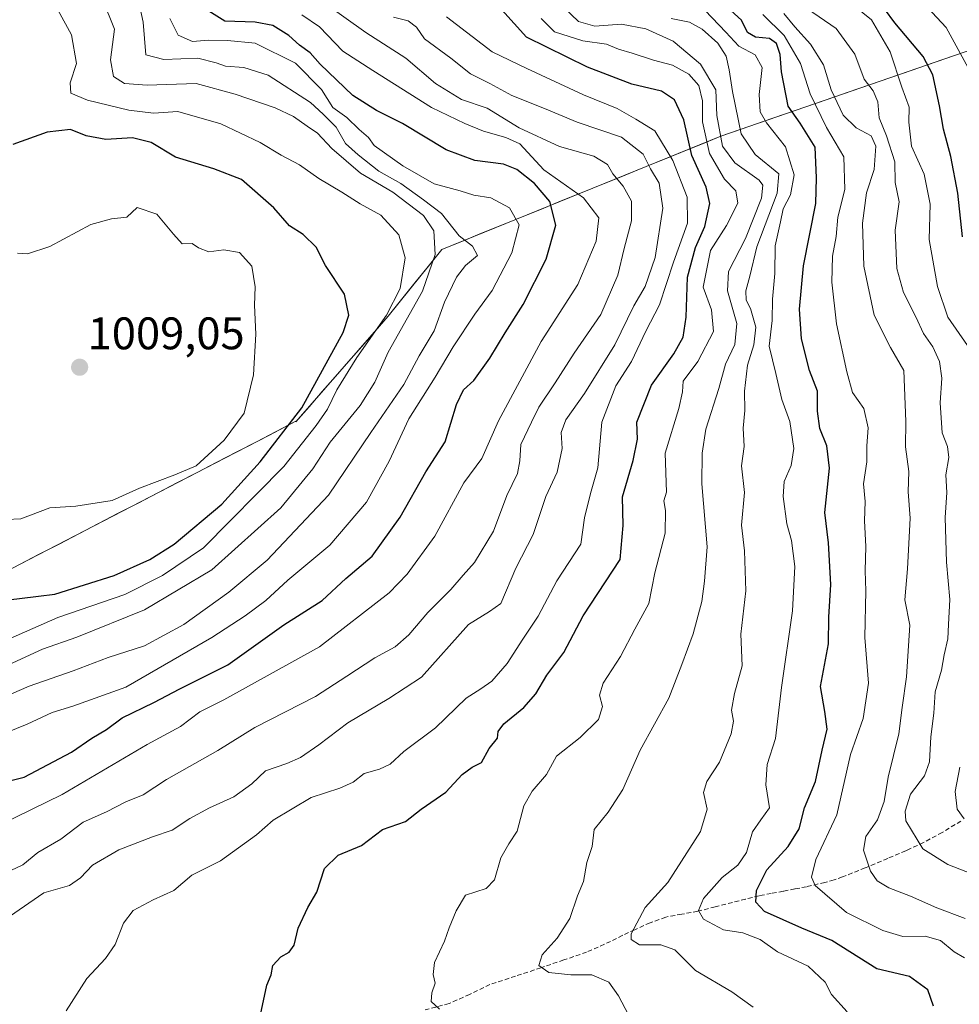
# Model space of a CAD drawing. Units: metres. Extents: x 590272 to 593710, y 4738276 to 4740635.
# Drawn here: x 590832 to 591038, y 4739793 to 4740009 of the extents above; entities that cross this region are included whole.
import ezdxf
from ezdxf.enums import TextEntityAlignment as Align

# ---------------------------------------------------------------- set-up
doc = ezdxf.new("R2010")
doc.units = ezdxf.units.M
doc.header["$MEASUREMENT"] = 0
doc.linetypes.add('TRAZOSX2', pattern=[1.5, 1, -0.5])
for name, color, linetype, lineweight in [('Arbolado forestal CxS', 92, 'Continuous', 0), ('Carátula', 7, 'Continuous', 5), ('Curva de nivel maestra', 36, 'Continuous', 30), ('Curva de nivel normal', 36, 'Continuous', 0), ('Entidad de ámbito territorial', 19, 'Continuous', 0), ('Entidad de ámbito territorial CxS', 92, 'Continuous', 0), ('Municipio', 9, 'Continuous', 13), ('Municipio CxS', 142, 'Continuous', 0), ('Punto de cota en terreno', 7, 'Continuous', 0), ('Rótulo de punto de cota en terreno', 19, 'Continuous', 0), ('Senda', 19, 'TRAZOSX2', 0)]:
    doc.layers.add(name, color=color, linetype=linetype, lineweight=lineweight)
doc.styles.add('Arial', font='txt', dxfattribs={"height": 0.2})

# ---------------------------------------------------------------- blocks, each defined once
blk = doc.blocks.new('*U185')
at = {"layer": 'Curva de nivel normal', "color": 36, "linetype": 'Continuous', "lineweight": 0}
blk.add_polyline3d([(590923.96, 4739792.04, 945), (590922.14, 4739793.72, 945), (590922.3, 4739795.64, 945), (590923, 4739797.74, 945), (590922.58, 4739799.64, 945), (590922.92, 4739802.28, 945), (590925.09, 4739806.94, 945), (590926.07, 4739809.94, 945), (590927.65, 4739813.61, 945), (590929.7, 4739817.09, 945), (590934.23, 4739818.53, 945), (590936.04, 4739820.46, 945), (590937.44, 4739825.25, 945), (590939.2, 4739828.36, 945), (590941.05, 4739831.11, 945), (590942.5, 4739836.7, 945), (590944.31, 4739839.94, 945), (590947.5, 4739843.61, 945), (590949.68, 4739847.61, 945), (590954.86, 4739851.67, 945), (590958.89, 4739855.66, 945), (590959.76, 4739858.54, 945), (590959.07, 4739861.03, 945), (590959.93, 4739863.6, 945), (590963.7, 4739869.46, 945), (590966.83, 4739875.51, 945), (590969.93, 4739881.14, 945), (590971.26, 4739887.87, 945), (590973.49, 4739896.59, 945), (590973.56, 4739901.52, 945), (590973.25, 4739903.66, 945), (590973.78, 4739905.6, 945), (590973.48, 4739914.12, 945), (590976.55, 4739923.93, 945), (590977.34, 4739927.63, 945), (590977.5, 4739929.93, 945), (590980.67, 4739934.26, 945), (590984.15, 4739940.89, 945), (590983.69, 4739945.59, 945), (590981.83, 4739950.6, 945), (590983.46, 4739958.64, 945), (590986.98, 4739964.11, 945), (590989.48, 4739969.01, 945), (590989.05, 4739971.73, 945), (590986.56, 4739974.3, 945), (590983.26, 4739979.93, 945), (590981.74, 4739986.93, 945), (590981.73, 4739991.5, 945), (590980.92, 4739994.84, 945), (590978.69, 4739997.36, 945), (590975.15, 4739999.35, 945), (590970.94, 4740000.42, 945), (590966.27, 4740001.99, 945), (590963.27, 4740002.87, 945), (590960.61, 4740003.98, 945), (590955.47, 4740004.68, 945), (590949.22, 4740006.66, 945), (590946.3, 4740009.59, 945)], dxfattribs=at)
blk = doc.blocks.new('*U186')
at = {"layer": 'Curva de nivel normal', "color": 36, "linetype": 'Continuous', "lineweight": 0}
blk.add_polyline3d([(590826.01, 4739851.61, 980), (590833.52, 4739854.64, 980), (590839, 4739857.18, 980), (590843.49, 4739858.57, 980), (590855.16, 4739862.73, 980), (590874, 4739873.65, 980), (590881.33, 4739878.44, 980), (590885.89, 4739881.76, 980), (590890.72, 4739886.27, 980), (590899.93, 4739893.93, 980), (590907.95, 4739903.37, 980), (590912.96, 4739912.36, 980), (590917.22, 4739921.71, 980), (590923.04, 4739930.82, 980), (590926.98, 4739937.47, 980), (590931.74, 4739944.67, 980), (590935.56, 4739949.89, 980), (590939.88, 4739958.16, 980), (590941.48, 4739964.26, 980), (590939.38, 4739967.98, 980), (590935.26, 4739970.18, 980), (590931.49, 4739970.79, 980), (590928.49, 4739971.72, 980), (590922.82, 4739973.28, 980), (590915.92, 4739977.22, 980), (590909.67, 4739981.72, 980), (590908.39, 4739983.47, 980), (590906.33, 4739985.19, 980), (590903.62, 4739987.87, 980), (590900.6, 4739990.03, 980), (590898.1, 4739994, 980), (590892.36, 4739999.77, 980), (590883.52, 4740004.18, 980), (590877.42, 4740004.74, 980), (590873.26, 4740004.85, 980), (590869.74, 4740004.56, 980), (590866.65, 4740005.94, 980), (590864.83, 4740009.57, 980)], dxfattribs=at)
blk = doc.blocks.new('*U187')
at = {"layer": 'Curva de nivel normal', "color": 36, "linetype": 'Continuous', "lineweight": 0}
blk.add_polyline3d([(590820.5, 4739857.2, 985), (590833.93, 4739862.97, 985), (590843.57, 4739866.36, 985), (590851.26, 4739869.3, 985), (590859.23, 4739871.85, 985), (590867.89, 4739876.51, 985), (590877.73, 4739883.6, 985), (590886.18, 4739890.63, 985), (590899.59, 4739904.93, 985), (590908.88, 4739918.68, 985), (590916.16, 4739929.23, 985), (590919.49, 4739935.54, 985), (590922.78, 4739941, 985), (590925.1, 4739947.26, 985), (590927.68, 4739952.82, 985), (590929.66, 4739955.33, 985), (590932.3, 4739957.56, 985), (590931.2, 4739959.62, 985), (590928.28, 4739961.88, 985), (590924.39, 4739966.78, 985), (590920.5, 4739969.76, 985), (590915.5, 4739973.34, 985), (590910.66, 4739976.06, 985), (590906.13, 4739979.64, 985), (590903.36, 4739982.13, 985), (590901.29, 4739985.73, 985), (590898.44, 4739988.55, 985), (590895.68, 4739991.12, 985), (590886.38, 4739997.15, 985), (590881.02, 4739998.79, 985), (590876.99, 4739999.13, 985), (590874.94, 4739999.85, 985), (590870.96, 4740000.86, 985), (590863.49, 4740000.58, 985), (590859.54, 4740001.6, 985), (590858.96, 4740008.77, 985), (590857.88, 4740013.88, 985)], dxfattribs=at)
blk = doc.blocks.new('*U188')
at = {"layer": 'Curva de nivel normal', "color": 36, "linetype": 'Continuous', "lineweight": 0}
blk.add_polyline3d([(590829.64, 4739812.41, 960), (590837.16, 4739817.61, 960), (590842.8, 4739819.2, 960), (590845.16, 4739820.86, 960), (590847.83, 4739823.69, 960), (590853.61, 4739827.04, 960), (590860.97, 4739829.88, 960), (590865.28, 4739831.33, 960), (590869.16, 4739833.93, 960), (590873.49, 4739836.29, 960), (590878.83, 4739838.64, 960), (590882.83, 4739841.55, 960), (590885.83, 4739844.4, 960), (590890.49, 4739845.96, 960), (590893.5, 4739847.29, 960), (590897.51, 4739850.06, 960), (590903.83, 4739854.92, 960), (590912.83, 4739860.23, 960), (590920.02, 4739864.98, 960), (590930.38, 4739876.53, 960), (590934.95, 4739879.4, 960), (590937.43, 4739881.11, 960), (590940.72, 4739888.89, 960), (590944.52, 4739896.27, 960), (590947.3, 4739904.6, 960), (590949.78, 4739909.93, 960), (590950.94, 4739915.14, 960), (590950.7, 4739918.68, 960), (590951.7, 4739921.49, 960), (590955.83, 4739927.23, 960), (590962.45, 4739937.9, 960), (590966.65, 4739946.52, 960), (590969.13, 4739950.72, 960), (590971.31, 4739957.11, 960), (590973.02, 4739967.95, 960), (590972.17, 4739973.43, 960), (590970.32, 4739976.57, 960), (590968.66, 4739979.78, 960), (590963.91, 4739983.56, 960), (590954.22, 4739986.82, 960), (590947, 4739989.84, 960), (590939.85, 4739992.71, 960), (590935, 4739995.29, 960), (590930.78, 4739997.4, 960), (590926.44, 4740000.88, 960), (590920.67, 4740005.13, 960), (590918.96, 4740007.67, 960), (590917.11, 4740009.09, 960), (590913.87, 4740009.86, 960)], dxfattribs=at)
blk = doc.blocks.new('*U191')
at = {"layer": 'Curva de nivel normal', "color": 36, "linetype": 'Continuous', "lineweight": 0}
blk.add_polyline3d([(591039.21, 4739803.35, 920), (591036.96, 4739804.6, 920), (591033.98, 4739807.12, 920), (591030.61, 4739808.04, 920), (591025.68, 4739807.98, 920), (591021.28, 4739809.29, 920), (591013.31, 4739813.28, 920), (591006.42, 4739819.22, 920), (591005.64, 4739821.02, 920), (591006.56, 4739824.92, 920), (591011.22, 4739834.69, 920), (591014.18, 4739847.94, 920), (591017, 4739855.87, 920), (591018.17, 4739863.6, 920), (591017.34, 4739873.68, 920), (591017.57, 4739883.9, 920), (591017.43, 4739888.32, 920), (591017.59, 4739893.61, 920), (591017.26, 4739899.27, 920), (591017.43, 4739903.5, 920), (591017.03, 4739907.38, 920), (591017.81, 4739912.2, 920), (591017.77, 4739915.77, 920), (591018.05, 4739919.68, 920), (591017.14, 4739923.91, 920), (591014.66, 4739927.47, 920), (591013.4, 4739932.03, 920), (591011.09, 4739942.54, 920), (591010.08, 4739951.71, 920), (591010.22, 4739957.42, 920), (591011.03, 4739961.69, 920), (591011.44, 4739965.98, 920), (591012.97, 4739972.04, 920), (591012.72, 4739979.23, 920), (591008.94, 4739985.64, 920), (591005.36, 4739993.06, 920), (591003.2, 4739999.67, 920), (590999.65, 4740005.88, 920), (590994.93, 4740010.43, 920)], dxfattribs=at)
blk = doc.blocks.new('*U192')
at = {"layer": 'Curva de nivel normal', "color": 36, "linetype": 'Continuous', "lineweight": 0}
for points in [[(591039.17, 4739833.82, 905), (591037.58, 4739835.94, 905), (591037.14, 4739839.83, 905), (591038.16, 4739845.16, 905)], [(591039.85, 4739937.81, 905), (591035.54, 4739943.99, 905), (591033.3, 4739950.75, 905), (591031.45, 4739961.07, 905), (591031.66, 4739968.83, 905), (591030.39, 4739975.43, 905), (591027.58, 4739981.55, 905), (591026.98, 4739986.8, 905), (591027.04, 4739990.09, 905), (591025.46, 4739994.48, 905), (591022.88, 4740002.29, 905), (591018.82, 4740009.3, 905), (591013.1, 4740013.98, 905)]]:
    blk.add_polyline3d(points, dxfattribs=at)
blk = doc.blocks.new('*U193')
at = {"layer": 'Curva de nivel normal', "color": 36, "linetype": 'Continuous', "lineweight": 0}
blk.add_polyline3d([(590992.83, 4739792.48, 935), (590988.16, 4739795.82, 935), (590980.2, 4739800.57, 935), (590975.65, 4739805.04, 935), (590972.56, 4739806.16, 935), (590967.91, 4739806.18, 935), (590966.08, 4739807.31, 935), (590966.03, 4739808.58, 935), (590969.12, 4739814.37, 935), (590974.12, 4739819.84, 935), (590981.28, 4739831.09, 935), (590982.74, 4739835.98, 935), (590981.96, 4739839.6, 935), (590982.65, 4739842.02, 935), (590985.47, 4739846.28, 935), (590988.02, 4739852.53, 935), (590988.52, 4739855.3, 935), (590988.06, 4739857.73, 935), (590988.72, 4739861.39, 935), (590990.43, 4739867.47, 935), (590990.14, 4739874.36, 935), (590991.19, 4739883.94, 935), (590990.89, 4739892.68, 935), (590990.28, 4739898.32, 935), (590990.92, 4739905.49, 935), (590990.29, 4739911.32, 935), (590990.86, 4739915.6, 935), (590990.67, 4739919.6, 935), (590990.98, 4739923.54, 935), (590990.95, 4739927.72, 935), (590991.6, 4739933.45, 935), (590992.98, 4739937.95, 935), (590993.42, 4739941.83, 935), (590992.22, 4739945.89, 935), (590991.28, 4739947.76, 935), (590991.2, 4739949.79, 935), (590992.12, 4739953.03, 935), (590993.62, 4739959.46, 935), (590998.07, 4739971.21, 935), (590998.47, 4739975.5, 935), (590993.28, 4739979.72, 935), (590990.23, 4739984.25, 935), (590988.31, 4739993.59, 935), (590987.54, 4739998.32, 935), (590986.89, 4740001.33, 935), (590985.04, 4740004.15, 935), (590981.64, 4740007.28, 935), (590978.85, 4740008.8, 935), (590974.83, 4740009.58, 935)], dxfattribs=at)
blk = doc.blocks.new('*U195')
at = {"layer": 'Curva de nivel normal', "color": 36, "linetype": 'Continuous', "lineweight": 0}
blk.add_polyline3d([(590965.46, 4739790.77, 940), (590963.24, 4739795, 940), (590961.17, 4739797.95, 940), (590957.44, 4739799.56, 940), (590952.82, 4739799.6, 940), (590948, 4739800.08, 940), (590945.81, 4739801.65, 940), (590946.53, 4739803.94, 940), (590949.82, 4739807.61, 940), (590952.58, 4739811.94, 940), (590954.27, 4739816.94, 940), (590955.56, 4739820.1, 940), (590956.33, 4739824.22, 940), (590957.48, 4739827.76, 940), (590957.94, 4739831.53, 940), (590961.01, 4739835.28, 940), (590964.25, 4739840.28, 940), (590968.06, 4739848.95, 940), (590974.31, 4739860.36, 940), (590977.18, 4739867.72, 940), (590979.69, 4739874.5, 940), (590981.56, 4739881.54, 940), (590982.17, 4739886.06, 940), (590982.72, 4739893.6, 940), (590981.54, 4739907.37, 940), (590981.66, 4739914.12, 940), (590982.42, 4739919.41, 940), (590985.26, 4739928.36, 940), (590986.75, 4739933.7, 940), (590988.82, 4739938.01, 940), (590989.24, 4739942.61, 940), (590987.16, 4739949.81, 940), (590987.43, 4739954.06, 940), (590991.12, 4739961.3, 940), (590994.68, 4739970.13, 940), (590994.98, 4739973.01, 940), (590994.12, 4739974.05, 940), (590988.82, 4739977.89, 940), (590986.12, 4739981.56, 940), (590984.85, 4739988.29, 940), (590984.6, 4739993.95, 940), (590981.24, 4739999.55, 940), (590975.24, 4740004.59, 940), (590969.29, 4740007.32, 940), (590963.93, 4740008.37, 940), (590958.05, 4740007.91, 940), (590954.5, 4740008.96, 940), (590949.61, 4740013.58, 940)], dxfattribs=at)
blk = doc.blocks.new('*U198')
at = {"layer": 'Curva de nivel normal', "color": 36, "linetype": 'Continuous', "lineweight": 0}
blk.add_polyline3d([(591042.11, 4739821.27, 910), (591035.58, 4739823.84, 910), (591030.1, 4739827.24, 910), (591026.37, 4739833.42, 910), (591026.18, 4739835.54, 910), (591027.35, 4739839.28, 910), (591030.4, 4739843.28, 910), (591031.52, 4739846.36, 910), (591031.83, 4739851.88, 910), (591032.46, 4739857.06, 910), (591032.74, 4739861.75, 910), (591034.13, 4739866.49, 910), (591034.78, 4739869.83, 910), (591035.58, 4739873.33, 910), (591035.7, 4739876.5, 910), (591036.03, 4739881.99, 910), (591035.26, 4739890.17, 910), (591034.98, 4739900.04, 910), (591035.3, 4739905.48, 910), (591035.11, 4739909.35, 910), (591035.76, 4739913.2, 910), (591035.45, 4739915.6, 910), (591034.29, 4739918.6, 910), (591033.89, 4739925.16, 910), (591034.26, 4739930.62, 910), (591033.7, 4739934.27, 910), (591032.24, 4739937.51, 910), (591030.18, 4739940.45, 910), (591028.54, 4739944.1, 910), (591025.82, 4739949.43, 910), (591024.39, 4739954.69, 910), (591023.96, 4739963.13, 910), (591024.89, 4739969.32, 910), (591023.98, 4739973.6, 910), (591023.89, 4739978.08, 910), (591022.12, 4739983.84, 910), (591020.52, 4739987.74, 910), (591020.16, 4739991.3, 910), (591019.14, 4739993.73, 910), (591017.16, 4739996.28, 910), (591015.11, 4740001.79, 910), (591011.06, 4740007.42, 910), (591004.73, 4740011.74, 910)], dxfattribs=at)
blk = doc.blocks.new('*U199')
at = {"layer": 'Curva de nivel normal', "color": 36, "linetype": 'Continuous', "lineweight": 0}
blk.add_polyline3d([(591013.49, 4739791.48, 930), (591010.01, 4739795.24, 930), (591008.6, 4739797.94, 930), (591004.92, 4739801.46, 930), (590998.17, 4739804.66, 930), (590994.34, 4739807.36, 930), (590990.57, 4739808.78, 930), (590986.3, 4739809.48, 930), (590981.96, 4739811.78, 930), (590980.8, 4739813.7, 930), (590981.94, 4739816.38, 930), (590986.06, 4739820.97, 930), (590989.48, 4739823.65, 930), (590991.34, 4739826.45, 930), (590992.66, 4739830.99, 930), (590994.5, 4739833.61, 930), (590996.41, 4739836.28, 930), (590995.6, 4739841.28, 930), (590995.93, 4739845.76, 930), (590997.75, 4739851.46, 930), (590999.07, 4739862.71, 930), (591001.46, 4739879.51, 930), (591001.97, 4739889.27, 930), (591001.22, 4739894.93, 930), (591000.21, 4739898.6, 930), (590999.43, 4739904.6, 930), (590999.66, 4739907.93, 930), (591001.19, 4739911.41, 930), (591001.77, 4739915.16, 930), (591000.91, 4739921.06, 930), (590999.15, 4739925.93, 930), (590997.77, 4739931.6, 930), (590996.36, 4739937.6, 930), (590997, 4739943.27, 930), (590997.06, 4739947.93, 930), (590997.62, 4739953.61, 930), (590997.68, 4739959.65, 930), (590998.86, 4739964.94, 930), (590999.42, 4739967.78, 930), (591001, 4739970.85, 930), (591001.84, 4739975.22, 930), (590999.95, 4739981.42, 930), (590995.78, 4739986.64, 930), (590994.33, 4739989.1, 930), (590994.11, 4739992.89, 930), (590994.81, 4739998.81, 930), (590993.3, 4740001.59, 930), (590989.67, 4740003.52, 930), (590986.86, 4740006.6, 930), (590982.29, 4740011.33, 930)], dxfattribs=at)
blk = doc.blocks.new('*U201')
at = {"layer": 'Curva de nivel normal', "color": 36, "linetype": 'Continuous', "lineweight": 0}
blk.add_polyline3d([(591039.34, 4739811.96, 915), (591033.15, 4739814.27, 915), (591027.33, 4739816.83, 915), (591022.64, 4739818.67, 915), (591020.02, 4739820.21, 915), (591018.59, 4739822.38, 915), (591017.01, 4739826.94, 915), (591017.57, 4739829.94, 915), (591020.11, 4739833.61, 915), (591021.61, 4739837.61, 915), (591022.46, 4739843, 915), (591024.82, 4739852.5, 915), (591025.51, 4739858.3, 915), (591026.48, 4739865.01, 915), (591027.18, 4739876.37, 915), (591026.13, 4739881.92, 915), (591026.67, 4739888.71, 915), (591027.27, 4739899.86, 915), (591026.84, 4739905.64, 915), (591027.01, 4739910.11, 915), (591026.26, 4739915.52, 915), (591026.3, 4739921.11, 915), (591025.87, 4739932.32, 915), (591022.98, 4739937.33, 915), (591019.39, 4739944.45, 915), (591017.12, 4739955.19, 915), (591016.81, 4739964.61, 915), (591017.71, 4739971.28, 915), (591019.38, 4739976.44, 915), (591019.76, 4739981.54, 915), (591018.7, 4739983.82, 915), (591015.4, 4739985.59, 915), (591012.61, 4739988.33, 915), (591009.96, 4739993.89, 915), (591008.3, 4739999.41, 915), (591005.42, 4740003.94, 915), (591001.98, 4740007.75, 915), (590999.57, 4740010.67, 915)], dxfattribs=at)
blk = doc.blocks.new('*U202')
at = {"layer": 'Curva de nivel normal', "color": 36, "linetype": 'Continuous', "lineweight": 0}
blk.add_polyline3d([(590825.54, 4739871.59, 995), (590840.22, 4739878.07, 995), (590854.92, 4739883.08, 995), (590863.16, 4739887.3, 995), (590872.16, 4739893.34, 995), (590889.83, 4739911.2, 995), (590896.9, 4739920.24, 995), (590899.41, 4739923.82, 995), (590901.44, 4739928.08, 995), (590905.83, 4739935.17, 995), (590912.37, 4739944.41, 995), (590915.38, 4739950.27, 995), (590916.46, 4739957, 995), (590915.06, 4739962.08, 995), (590911.1, 4739966.38, 995), (590906.59, 4739968.9, 995), (590902.53, 4739971.43, 995), (590897.48, 4739974.43, 995), (590893.28, 4739977.48, 995), (590889.26, 4739979.54, 995), (590884.61, 4739982.35, 995), (590876, 4739986.44, 995), (590866.55, 4739989.14, 995), (590861.21, 4739988.82, 995), (590855.83, 4739989.44, 995), (590846.74, 4739991.65, 995), (590843.05, 4739993.21, 995), (590842.95, 4739995.45, 995), (590844.34, 4739999.69, 995), (590843.19, 4740006.03, 995), (590837.68, 4740016.26, 995)], dxfattribs=at)
blk = doc.blocks.new('*U208')
at = {"layer": 'Curva de nivel normal', "color": 36, "linetype": 'Continuous', "lineweight": 0}
blk.add_polyline3d([(590842.05, 4739791.68, 955), (590846.57, 4739798.76, 955), (590850.69, 4739803.14, 955), (590852.79, 4739806.24, 955), (590854.65, 4739810.94, 955), (590856.76, 4739813.71, 955), (590861.12, 4739816.02, 955), (590865.64, 4739818.1, 955), (590869.63, 4739821.5, 955), (590875.91, 4739824.59, 955), (590883.85, 4739830.32, 955), (590887.49, 4739833.56, 955), (590895.83, 4739838.5, 955), (590902.13, 4739840.56, 955), (590905.04, 4739841.9, 955), (590907.46, 4739843.82, 955), (590910.83, 4739844.73, 955), (590913.16, 4739845.87, 955), (590916.16, 4739848.59, 955), (590923.08, 4739853.85, 955), (590929.82, 4739860.34, 955), (590933.07, 4739862.39, 955), (590935.44, 4739864.06, 955), (590938.87, 4739867.94, 955), (590942.29, 4739873.28, 955), (590945.66, 4739878.35, 955), (590949.77, 4739886.09, 955), (590954.99, 4739894.17, 955), (590955.78, 4739899.9, 955), (590957.12, 4739905.29, 955), (590958.74, 4739910.93, 955), (590959.6, 4739920.93, 955), (590962.71, 4739928.93, 955), (590966.15, 4739934.27, 955), (590969.3, 4739940.93, 955), (590972.27, 4739946.73, 955), (590975.33, 4739956.09, 955), (590978.39, 4739964.62, 955), (590978.37, 4739970.35, 955), (590975.17, 4739978.44, 955), (590971.26, 4739984.91, 955), (590967.06, 4739987.5, 955), (590962.98, 4739989.8, 955), (590955.56, 4739992.84, 955), (590943.12, 4739998.6, 955), (590935.52, 4740002.29, 955), (590925.52, 4740009.96, 955)], dxfattribs=at)
blk = doc.blocks.new('*U209')
at = {"layer": 'Curva de nivel maestra', "color": 36, "linetype": 'Continuous', "lineweight": 30}
blk.add_polyline3d([(591032.41, 4739792.68, 925), (591031.15, 4739796.28, 925), (591027.12, 4739799.24, 925), (591019.95, 4739800.88, 925), (591010.09, 4739807.1, 925), (591003.51, 4739809.8, 925), (590995.32, 4739813.49, 925), (590993.42, 4739815.52, 925), (590993.56, 4739818.09, 925), (590995.85, 4739822.67, 925), (591000.49, 4739827.73, 925), (591002.91, 4739831.62, 925), (591004.13, 4739836.25, 925), (591006.52, 4739842.03, 925), (591008, 4739848.94, 925), (591009.09, 4739853.55, 925), (591008.57, 4739857.38, 925), (591007.62, 4739862.89, 925), (591009.35, 4739872.28, 925), (591009.47, 4739878.11, 925), (591009.87, 4739885.28, 925), (591009.34, 4739894.44, 925), (591008.54, 4739901.08, 925), (591009.57, 4739910.87, 925), (591009.03, 4739915.75, 925), (591007.43, 4739919.52, 925), (591006.95, 4739923.39, 925), (591006.96, 4739927.74, 925), (591005.21, 4739932.32, 925), (591003.47, 4739939.24, 925), (591002.98, 4739945.76, 925), (591003.86, 4739955.26, 925), (591006.56, 4739968.94, 925), (591006.74, 4739974.62, 925), (591006.41, 4739981.31, 925), (591003.18, 4739986.62, 925), (591000.53, 4739990.3, 925), (590999.08, 4739997.88, 925), (590998.77, 4740001.66, 925), (590997.94, 4740004.07, 925), (590996.42, 4740005.19, 925), (590993.36, 4740005.47, 925), (590991.62, 4740006.52, 925), (590990.24, 4740009.19, 925), (590985.52, 4740013.54, 925)], dxfattribs=at)
blk = doc.blocks.new('*U212')
at = {"layer": 'Curva de nivel maestra', "color": 36, "linetype": 'Continuous', "lineweight": 30}
blk.add_polyline3d([(590884.72, 4739790.79, 950), (590886.07, 4739797.34, 950), (590887.04, 4739799.61, 950), (590887.44, 4739801.64, 950), (590889.14, 4739803.56, 950), (590890.99, 4739804.56, 950), (590892.06, 4739806.09, 950), (590892.96, 4739809.82, 950), (590895.07, 4739814.35, 950), (590897.05, 4739817.74, 950), (590898.71, 4739822.9, 950), (590901.72, 4739825.85, 950), (590906.83, 4739828.01, 950), (590911.49, 4739831.47, 950), (590916.49, 4739833.22, 950), (590919.96, 4739835.99, 950), (590925.37, 4739839.73, 950), (590928.96, 4739843.54, 950), (590931.19, 4739845.17, 950), (590933.21, 4739846.23, 950), (590934.88, 4739849.28, 950), (590936.75, 4739851.53, 950), (590936.85, 4739853.03, 950), (590938.08, 4739854.72, 950), (590942.49, 4739858.26, 950), (590945.16, 4739861.3, 950), (590947.51, 4739865.4, 950), (590951.24, 4739870.38, 950), (590955.51, 4739878.43, 950), (590963.63, 4739890.82, 950), (590964.32, 4739898.28, 950), (590964.12, 4739904.56, 950), (590966.49, 4739912.5, 950), (590967.43, 4739917.24, 950), (590967.33, 4739920.93, 950), (590970.52, 4739929.1, 950), (590975.4, 4739935.95, 950), (590977.48, 4739939.62, 950), (590978.12, 4739944.02, 950), (590978.4, 4739952.79, 950), (590980.19, 4739959.27, 950), (590982.24, 4739963.93, 950), (590983.34, 4739968.93, 950), (590982.5, 4739972.55, 950), (590979.4, 4739979.51, 950), (590977.58, 4739987.36, 950), (590975.58, 4739991.69, 950), (590972.69, 4739993.6, 950), (590966.19, 4739995.13, 950), (590956.49, 4739998.9, 950), (590943.11, 4740005.48, 950), (590937.63, 4740011.47, 950)], dxfattribs=at)
blk = doc.blocks.new('*U214')
at = {"layer": 'Curva de nivel maestra', "color": 36, "linetype": 'Continuous', "lineweight": 30}
blk.add_polyline3d([(591038.81, 4739961.65, 900), (591037.73, 4739971.2, 900), (591036.23, 4739979.27, 900), (591034.6, 4739985.27, 900), (591033.76, 4739990.41, 900), (591032.24, 4739997.21, 900), (591030.11, 4740001.22, 900), (591023.89, 4740008.67, 900), (591019.4, 4740014.88, 900)], dxfattribs=at)
blk = doc.blocks.new('5PATER')
at = {"layer": 'Carátula', "linetype": 'Continuous', "lineweight": 5}
h = blk.add_hatch(color=250, dxfattribs=at)
edge = h.paths.add_edge_path()
edge.add_ellipse((0, 0.01), major_axis=(-1.33, -1.34), ratio=0.999422, start_angle=0, end_angle=360)

msp = doc.modelspace()

# ---------------------------------------------------------------- linework, layer by layer
at = {"layer": 'Arbolado forestal CxS', "color": 92, "linetype": 'Continuous', "lineweight": 0}
for points in [[(591063.29, 4740010.72, 880.54), (591055.65, 4740007.93, 884.71), (590985.72, 4739983.72, 938.95), (590924.47, 4739958.88, 986.39), (590912.73, 4739944.2, 989.99), (590892.46, 4739921.01, 995.14), (590892.46, 4739921.14, 995.22), (590886.49, 4739918.05, 998.51), (590876.84, 4739913.04, 1001.78), (590831.81, 4739889.69, 1001.21), (590729.5, 4739835.62, 997.26), (590682.04, 4739807.94, 1002.4), (590634.49, 4739785.85, 1008.87)], [(591063.29, 4740010.72, 880.54), (591055.65, 4740007.93, 884.71), (590985.72, 4739983.72, 938.95), (590924.47, 4739958.88, 986.39), (590912.73, 4739944.2, 989.99), (590892.46, 4739921.01, 995.14), (590892.46, 4739921.14, 995.22), (590886.49, 4739918.05, 998.51), (590876.84, 4739913.04, 1001.78), (590831.81, 4739889.69, 1001.21), (590729.5, 4739835.62, 997.26), (590682.04, 4739807.94, 1002.4), (590634.49, 4739785.85, 1008.87)], [(590634.49, 4739785.85, 1008.87), (590682.04, 4739807.94, 1002.4), (590729.5, 4739835.62, 997.26), (590831.81, 4739889.69, 1001.21), (590876.84, 4739913.04, 1001.78), (590886.49, 4739918.05, 998.51), (590892.46, 4739921.14, 995.22), (590892.46, 4739921.01, 995.14), (590912.73, 4739944.2, 989.99), (590924.47, 4739958.88, 986.39), (590985.72, 4739983.72, 938.95), (591055.65, 4740007.93, 884.71)], [(591055.65, 4740007.93, 884.71), (590985.72, 4739983.72, 938.95), (590924.47, 4739958.88, 986.39), (590912.73, 4739944.2, 989.99), (590892.46, 4739921.01, 995.14), (590892.46, 4739921.14, 995.22), (590886.49, 4739918.05, 998.51), (590876.84, 4739913.04, 1001.78), (590831.81, 4739889.69, 1001.21), (590729.5, 4739835.62, 997.26), (590682.04, 4739807.94, 1002.4), (590634.49, 4739785.85, 1008.87)]]:
    msp.add_polyline3d(points, dxfattribs=at)
at = {"layer": 'Curva de nivel maestra', "color": 36, "linetype": 'Continuous', "lineweight": 30}
for points in [[(590826.5, 4739841.46, 975), (590832.84, 4739843, 975), (590843.21, 4739848.45, 975), (590847.67, 4739851.52, 975), (590850.87, 4739853.47, 975), (590854.34, 4739856.03, 975), (590861.28, 4739859.39, 975), (590866.98, 4739862.42, 975), (590877.5, 4739867.66, 975), (590889.82, 4739876.44, 975), (590898.24, 4739881.81, 975), (590903.45, 4739886.61, 975), (590909.21, 4739891.54, 975), (590915.37, 4739900.06, 975), (590920.95, 4739910.04, 975), (590925.22, 4739916.66, 975), (590927.7, 4739924.82, 975), (590929.28, 4739928.03, 975), (590931.49, 4739930.13, 975), (590935.02, 4739934.97, 975), (590938.38, 4739940.58, 975), (590942.34, 4739946.79, 975), (590947.42, 4739956.75, 975), (590949.49, 4739964.19, 975), (590948.23, 4739969.39, 975), (590944.84, 4739973.38, 975), (590940.96, 4739976.4, 975), (590938.01, 4739977.57, 975), (590931.76, 4739978.4, 975), (590925.47, 4739980.72, 975), (590915.83, 4739986.5, 975), (590910.15, 4739989.38, 975), (590904.94, 4739992.71, 975), (590897.78, 4739999.56, 975), (590895.6, 4740002.04, 975), (590893.28, 4740003.73, 975), (590890.94, 4740005.85, 975), (590887.42, 4740008.05, 975), (590883.56, 4740008.8, 975), (590876.9, 4740009.01, 975), (590872.75, 4740011.53, 975)], [(590825.17, 4739881.39, 1000), (590839.59, 4739883.15, 1000), (590852.6, 4739887.27, 1000), (590860.4, 4739890.75, 1000), (590865.74, 4739894.17, 1000), (590876.22, 4739902.93, 1000), (590884.61, 4739912.27, 1000), (590893.74, 4739924.09, 1000), (590902.87, 4739940.6, 1000), (590904.1, 4739944.43, 1000), (590903.16, 4739949.08, 1000), (590898.94, 4739955.38, 1000), (590896.91, 4739959.35, 1000), (590894.06, 4739962.14, 1000), (590891.08, 4739964.07, 1000), (590887.62, 4739968.03, 1000), (590880.49, 4739974.23, 1000), (590874.49, 4739976.59, 1000), (590866.05, 4739979.12, 1000), (590860.71, 4739982.36, 1000), (590856.57, 4739983.36, 1000), (590850.78, 4739983.02, 1000), (590846.46, 4739983.79, 1000), (590842.96, 4739985.21, 1000), (590837.91, 4739984.64, 1000), (590830.37, 4739981.94, 1000)]]:
    msp.add_polyline3d(points, dxfattribs=at)
at = {"layer": 'Curva de nivel normal', "color": 36, "linetype": 'Continuous', "lineweight": 0}
for points in [[(591040.05, 4739998.77, 895), (591035.16, 4740007.62, 895), (591028.05, 4740015.38, 895)], [(590829.4, 4739867.65, 990), (590836.83, 4739871.08, 990), (590844.41, 4739873.71, 990), (590859.24, 4739879.7, 990), (590873.98, 4739888.54, 990), (590889.17, 4739902.1, 990), (590896.21, 4739910.69, 990), (590899.97, 4739916.54, 990), (590906.56, 4739924.6, 990), (590909.76, 4739929.7, 990), (590912.72, 4739936.33, 990), (590920.27, 4739949.74, 990), (590923.03, 4739957.76, 990), (590922.72, 4739962.97, 990), (590920.48, 4739966.33, 990), (590913.73, 4739971.42, 990), (590906.61, 4739975.65, 990), (590900.35, 4739981.05, 990), (590897.23, 4739984.41, 990), (590894.94, 4739985.93, 990), (590891.97, 4739988.08, 990), (590887.88, 4739989.98, 990), (590879.16, 4739992.94, 990), (590870.55, 4739995.32, 990), (590859.85, 4739994.96, 990), (590854.87, 4739995.31, 990), (590852.43, 4739996.87, 990), (590851.78, 4740000.51, 990), (590852.62, 4740007.23, 990), (590850.06, 4740013.71, 990)], [(590827.22, 4739821.26, 965), (590832.51, 4739823.73, 965), (590835.83, 4739826.43, 965), (590840.9, 4739829.34, 965), (590845.77, 4739833.1, 965), (590850.9, 4739835.39, 965), (590855.16, 4739837.6, 965), (590858.97, 4739839.12, 965), (590864.07, 4739842.47, 965), (590875.3, 4739848.81, 965), (590883.47, 4739853.86, 965), (590896.75, 4739860.73, 965), (590903.65, 4739865.18, 965), (590909.77, 4739869.17, 965), (590914.24, 4739871.61, 965), (590917.26, 4739874.21, 965), (590921.46, 4739879.18, 965), (590926.49, 4739884.18, 965), (590929.15, 4739887.35, 965), (590931.69, 4739890.15, 965), (590935.87, 4739896.98, 965), (590938.77, 4739904.86, 965), (590941.12, 4739909.64, 965), (590941.65, 4739912.43, 965), (590941.85, 4739916.04, 965), (590944.16, 4739920.93, 965), (590945.77, 4739924.27, 965), (590949.38, 4739929.6, 965), (590953.54, 4739936.07, 965), (590959.42, 4739944.56, 965), (590963.11, 4739953.21, 965), (590964.54, 4739959.08, 965), (590966.15, 4739965.12, 965), (590966.15, 4739969.48, 965), (590964.3, 4739972.77, 965), (590962.03, 4739975.48, 965), (590960.86, 4739977.56, 965), (590957.88, 4739979.32, 965), (590950.34, 4739981.45, 965), (590941.46, 4739985.57, 965), (590934.43, 4739989.87, 965), (590928.81, 4739991.79, 965), (590923.11, 4739995.29, 965), (590916.58, 4740000.86, 965), (590907.84, 4740006.53, 965), (590898.67, 4740013.02, 965)], [(590827.71, 4739832.59, 970), (590841.16, 4739839.17, 970), (590859.83, 4739850.13, 970), (590867.16, 4739854.13, 970), (590871.36, 4739857.36, 970), (590876.62, 4739859.99, 970), (590897.67, 4739871.64, 970), (590912.92, 4739883.44, 970), (590916.9, 4739887.57, 970), (590922.97, 4739895.94, 970), (590929.29, 4739907.6, 970), (590933.24, 4739912.93, 970), (590936.92, 4739921.27, 970), (590946.28, 4739938.66, 970), (590954.35, 4739951.19, 970), (590958.38, 4739960.72, 970), (590958.97, 4739965.8, 970), (590955.56, 4739970.24, 970), (590946.91, 4739976.34, 970), (590941.6, 4739982.04, 970), (590938.52, 4739983.48, 970), (590933.63, 4739984.82, 970), (590929.58, 4739986.54, 970), (590922.26, 4739990.03, 970), (590909.37, 4739998.14, 970), (590902.79, 4740002.4, 970), (590897.62, 4740007.73, 970), (590893.8, 4740010.4, 970)], [(590828.92, 4739899.6, 1005), (590832.13, 4739899.73, 1005), (590838.49, 4739902.1, 1005), (590844.16, 4739902.53, 1005), (590852.16, 4739903.71, 1005), (590858.16, 4739906.44, 1005), (590865.93, 4739909.37, 1005), (590870.58, 4739911.32, 1005), (590876.73, 4739917, 1005), (590881.08, 4739922.91, 1005), (590883.14, 4739931.34, 1005), (590883.65, 4739940.26, 1005), (590883.36, 4739946.67, 1005), (590883.56, 4739950.67, 1005), (590882.76, 4739955.2, 1005), (590880.08, 4739958.18, 1005), (590876.63, 4739958.78, 1005), (590873.35, 4739958.32, 1005), (590871.1, 4739959.26, 1005), (590869.71, 4739960.19, 1005), (590867.49, 4739960.08, 1005), (590865.61, 4739962.2, 1005), (590861.95, 4739966.64, 1005), (590857.61, 4739968.05, 1005), (590855.36, 4739965.93, 1005), (590851.98, 4739965.56, 1005), (590847.44, 4739964.37, 1005), (590838.48, 4739959.52, 1005), (590833.56, 4739957.92, 1005), (590831.37, 4739958.03, 1005)]]:
    msp.add_polyline3d(points, dxfattribs=at)
at = {"layer": 'Entidad de ámbito territorial', "color": 19, "linetype": 'Continuous', "lineweight": 0}
msp.add_polyline3d([(591041.67, 4740003.09, 893.87), (591037.01, 4740001.47, 895.97), (591032.35, 4739999.86, 899.18), (591027.69, 4739998.25, 902.73), (591023.03, 4739996.63, 905.99), (591018.36, 4739995.02, 909.42), (591013.7, 4739993.4, 913.04), (591009.04, 4739991.79, 916.76), (591004.38, 4739990.18, 921.95), (590999.72, 4739988.56, 926.47), (590995.05, 4739986.95, 930.25), (590990.39, 4739985.33, 934), (590985.73, 4739983.72, 938.86), (590981.35, 4739981.95, 946.35), (590976.98, 4739980.17, 952.51), (590972.6, 4739978.4, 956.46), (590968.23, 4739976.62, 961.01), (590963.85, 4739974.85, 964.45), (590959.48, 4739973.07, 967.15), (590955.1, 4739971.3, 969.74), (590950.72, 4739969.53, 972.92), (590946.35, 4739967.75, 976.28), (590941.97, 4739965.98, 979), (590937.6, 4739964.2, 981.63), (590933.22, 4739962.43, 983.32), (590928.85, 4739960.65, 985.45), (590924.47, 4739958.88, 988.5), (590921.54, 4739955.21, 990.46), (590918.6, 4739951.54, 991.95), (590915.67, 4739947.88, 993.04), (590912.73, 4739944.21, 993.93), (590909.83, 4739940.9, 994.49), (590906.94, 4739937.58, 994.95), (590904.04, 4739934.27, 995.46), (590901.15, 4739930.96, 996.54), (590898.25, 4739927.65, 997.52), (590895.36, 4739924.33, 998.2), (590892.46, 4739921.02, 999.39), (590892.46, 4739921.14, 999.45), (590888.13, 4739918.89, 1000.94), (590883.8, 4739916.65, 1002.1), (590879.47, 4739914.4, 1003.56), (590875.13, 4739912.16, 1004.3), (590870.8, 4739909.91, 1004.54), (590866.47, 4739907.67, 1004.4), (590862.14, 4739905.42, 1004.18), (590857.81, 4739903.17, 1004.19), (590853.48, 4739900.93, 1004.09), (590849.15, 4739898.68, 1003.71), (590844.81, 4739896.44, 1003.31), (590840.48, 4739894.19, 1002.93), (590836.15, 4739891.95, 1002.67), (590831.82, 4739889.7, 1001.93)], dxfattribs=at)
at = {"layer": 'Entidad de ámbito territorial CxS', "color": 92, "linetype": 'Continuous', "lineweight": 0}
msp.add_polyline3d([(591041.67, 4740003.09, 893.87), (591037.01, 4740001.47, 895.97), (591032.35, 4739999.86, 899.18), (591027.69, 4739998.25, 902.73), (591023.03, 4739996.63, 905.99), (591018.36, 4739995.02, 909.42), (591013.7, 4739993.4, 913.04), (591009.04, 4739991.79, 916.76), (591004.38, 4739990.18, 921.95), (590999.72, 4739988.56, 926.47), (590995.05, 4739986.95, 930.25), (590990.39, 4739985.33, 934), (590985.73, 4739983.72, 938.86), (590981.35, 4739981.95, 946.35), (590976.98, 4739980.17, 952.51), (590972.6, 4739978.4, 956.46), (590968.23, 4739976.62, 961.01), (590963.85, 4739974.85, 964.45), (590959.48, 4739973.07, 967.15), (590955.1, 4739971.3, 969.74), (590950.72, 4739969.53, 972.92), (590946.35, 4739967.75, 976.28), (590941.97, 4739965.98, 979), (590937.6, 4739964.2, 981.63), (590933.22, 4739962.43, 983.32), (590928.85, 4739960.65, 985.45), (590924.47, 4739958.88, 988.5), (590921.54, 4739955.21, 990.46), (590918.6, 4739951.54, 991.95), (590915.67, 4739947.88, 993.04), (590912.73, 4739944.21, 993.93), (590909.83, 4739940.9, 994.49), (590906.94, 4739937.58, 994.95), (590904.04, 4739934.27, 995.46), (590901.15, 4739930.96, 996.54), (590898.25, 4739927.65, 997.52), (590895.36, 4739924.33, 998.2), (590892.46, 4739921.02, 999.39), (590892.46, 4739921.14, 999.45), (590888.13, 4739918.89, 1000.94), (590883.8, 4739916.65, 1002.1), (590879.47, 4739914.4, 1003.56), (590875.13, 4739912.16, 1004.3), (590870.8, 4739909.91, 1004.54), (590866.47, 4739907.67, 1004.4), (590862.14, 4739905.42, 1004.18), (590857.81, 4739903.17, 1004.19), (590853.48, 4739900.93, 1004.09), (590849.15, 4739898.68, 1003.71), (590844.81, 4739896.44, 1003.31), (590840.48, 4739894.19, 1002.93), (590836.15, 4739891.95, 1002.67), (590831.82, 4739889.7, 1001.93)], dxfattribs=at)
at = {"layer": 'Municipio', "color": 9, "linetype": 'Continuous', "lineweight": 13}
msp.add_polyline3d([(591041.67, 4740003.09, 893.87), (591037.01, 4740001.47, 895.97), (591032.35, 4739999.86, 899.18), (591027.69, 4739998.25, 902.73), (591023.03, 4739996.63, 905.99), (591018.36, 4739995.02, 909.42), (591013.7, 4739993.4, 913.04), (591009.04, 4739991.79, 916.76), (591004.38, 4739990.18, 921.95), (590999.72, 4739988.56, 926.47), (590995.05, 4739986.95, 930.25), (590990.39, 4739985.33, 934), (590985.73, 4739983.72, 938.86), (590981.35, 4739981.95, 946.35), (590976.98, 4739980.17, 952.51), (590972.6, 4739978.4, 956.46), (590968.23, 4739976.62, 961.01), (590963.85, 4739974.85, 964.45), (590959.48, 4739973.07, 967.15), (590955.1, 4739971.3, 969.74), (590950.72, 4739969.53, 972.92), (590946.35, 4739967.75, 976.28), (590941.97, 4739965.98, 979), (590937.6, 4739964.2, 981.63), (590933.22, 4739962.43, 983.32), (590928.85, 4739960.65, 985.45), (590924.47, 4739958.88, 988.5), (590921.54, 4739955.21, 990.46), (590918.6, 4739951.54, 991.95), (590915.67, 4739947.88, 993.04), (590912.73, 4739944.21, 993.93), (590909.83, 4739940.9, 994.49), (590906.94, 4739937.58, 994.95), (590904.04, 4739934.27, 995.46), (590901.15, 4739930.96, 996.54), (590898.25, 4739927.65, 997.52), (590895.36, 4739924.33, 998.2), (590892.46, 4739921.02, 999.39), (590892.46, 4739921.14, 999.45), (590888.13, 4739918.89, 1000.94), (590883.8, 4739916.65, 1002.1), (590879.47, 4739914.4, 1003.56), (590875.13, 4739912.16, 1004.3), (590870.8, 4739909.91, 1004.54), (590866.47, 4739907.67, 1004.4), (590862.14, 4739905.42, 1004.18), (590857.81, 4739903.17, 1004.19), (590853.48, 4739900.93, 1004.09), (590849.15, 4739898.68, 1003.71), (590844.81, 4739896.44, 1003.31), (590840.48, 4739894.19, 1002.93), (590836.15, 4739891.95, 1002.67), (590831.82, 4739889.7, 1001.93)], dxfattribs=at)
msp.add_polyline3d([(591041.67, 4740003.09, 893.87), (591037.01, 4740001.47, 895.97), (591032.35, 4739999.86, 899.18), (591027.69, 4739998.25, 902.73), (591023.03, 4739996.63, 905.99), (591018.36, 4739995.02, 909.42), (591013.7, 4739993.4, 913.04), (591009.04, 4739991.79, 916.76), (591004.38, 4739990.18, 921.95), (590999.72, 4739988.56, 926.47), (590995.05, 4739986.95, 930.25), (590990.39, 4739985.33, 934), (590985.73, 4739983.72, 938.86), (590981.35, 4739981.95, 946.35), (590976.98, 4739980.17, 952.51), (590972.6, 4739978.4, 956.46), (590968.23, 4739976.62, 961.01), (590963.85, 4739974.85, 964.45), (590959.48, 4739973.07, 967.15), (590955.1, 4739971.3, 969.74), (590950.72, 4739969.53, 972.92), (590946.35, 4739967.75, 976.28), (590941.97, 4739965.98, 979), (590937.6, 4739964.2, 981.63), (590933.22, 4739962.43, 983.32), (590928.85, 4739960.65, 985.45), (590924.47, 4739958.88, 988.5), (590921.54, 4739955.21, 990.46), (590918.6, 4739951.54, 991.95), (590915.67, 4739947.88, 993.04), (590912.73, 4739944.21, 993.93), (590909.83, 4739940.9, 994.49), (590906.94, 4739937.58, 994.95), (590904.04, 4739934.27, 995.46), (590901.15, 4739930.96, 996.54), (590898.25, 4739927.65, 997.52), (590895.36, 4739924.33, 998.2), (590892.46, 4739921.02, 999.39), (590892.46, 4739921.14, 999.45), (590888.13, 4739918.89, 1000.94), (590883.8, 4739916.65, 1002.1), (590879.47, 4739914.4, 1003.56), (590875.13, 4739912.16, 1004.3), (590870.8, 4739909.91, 1004.54), (590866.47, 4739907.67, 1004.4), (590862.14, 4739905.42, 1004.18), (590857.81, 4739903.17, 1004.19), (590853.48, 4739900.93, 1004.09), (590849.15, 4739898.68, 1003.71), (590844.81, 4739896.44, 1003.31), (590840.48, 4739894.19, 1002.93), (590836.15, 4739891.95, 1002.67), (590831.82, 4739889.7, 1001.93)], dxfattribs=at)
at = {"layer": 'Municipio CxS', "color": 142, "linetype": 'Continuous', "lineweight": 0}
for points in [[(591041.67, 4740003.09, 893.87), (591037.01, 4740001.47, 895.97), (591032.35, 4739999.86, 899.18), (591027.69, 4739998.25, 902.73), (591023.03, 4739996.63, 905.99), (591018.36, 4739995.02, 909.42), (591013.7, 4739993.4, 913.04), (591009.04, 4739991.79, 916.76), (591004.38, 4739990.18, 921.95), (590999.72, 4739988.56, 926.47), (590995.05, 4739986.95, 930.25), (590990.39, 4739985.33, 934), (590985.73, 4739983.72, 938.86), (590981.35, 4739981.95, 946.35), (590976.98, 4739980.17, 952.51), (590972.6, 4739978.4, 956.46), (590968.23, 4739976.62, 961.01), (590963.85, 4739974.85, 964.45), (590959.48, 4739973.07, 967.15), (590955.1, 4739971.3, 969.74), (590950.72, 4739969.53, 972.92), (590946.35, 4739967.75, 976.28), (590941.97, 4739965.98, 979), (590937.6, 4739964.2, 981.63), (590933.22, 4739962.43, 983.32), (590928.85, 4739960.65, 985.45), (590924.47, 4739958.88, 988.5), (590921.54, 4739955.21, 990.46), (590918.6, 4739951.54, 991.95), (590915.67, 4739947.88, 993.04), (590912.73, 4739944.21, 993.93), (590909.83, 4739940.9, 994.49), (590906.94, 4739937.58, 994.95), (590904.04, 4739934.27, 995.46), (590901.15, 4739930.96, 996.54), (590898.25, 4739927.65, 997.52), (590895.36, 4739924.33, 998.2), (590892.46, 4739921.02, 999.39), (590892.46, 4739921.14, 999.45), (590888.13, 4739918.89, 1000.94), (590883.8, 4739916.65, 1002.1), (590879.47, 4739914.4, 1003.56), (590875.13, 4739912.16, 1004.3), (590870.8, 4739909.91, 1004.54), (590866.47, 4739907.67, 1004.4), (590862.14, 4739905.42, 1004.18), (590857.81, 4739903.17, 1004.19), (590853.48, 4739900.93, 1004.09), (590849.15, 4739898.68, 1003.71), (590844.81, 4739896.44, 1003.31), (590840.48, 4739894.19, 1002.93), (590836.15, 4739891.95, 1002.67), (590831.82, 4739889.7, 1001.93)], [(590831.82, 4739889.7, 1001.93), (590836.15, 4739891.95, 1002.67), (590840.48, 4739894.19, 1002.93), (590844.81, 4739896.44, 1003.31), (590849.15, 4739898.68, 1003.71), (590853.48, 4739900.93, 1004.09), (590857.81, 4739903.17, 1004.19), (590862.14, 4739905.42, 1004.18), (590866.47, 4739907.67, 1004.4), (590870.8, 4739909.91, 1004.54), (590875.13, 4739912.16, 1004.3), (590879.47, 4739914.4, 1003.56), (590883.8, 4739916.65, 1002.1), (590888.13, 4739918.89, 1000.94), (590892.46, 4739921.14, 999.45), (590892.46, 4739921.02, 999.39), (590895.36, 4739924.33, 998.2), (590898.25, 4739927.65, 997.52), (590901.15, 4739930.96, 996.54), (590904.04, 4739934.27, 995.46), (590906.94, 4739937.58, 994.95), (590909.83, 4739940.9, 994.49), (590912.73, 4739944.21, 993.93), (590915.67, 4739947.88, 993.04), (590918.6, 4739951.54, 991.95), (590921.54, 4739955.21, 990.46), (590924.47, 4739958.88, 988.5), (590928.85, 4739960.65, 985.45), (590933.22, 4739962.43, 983.32), (590937.6, 4739964.2, 981.63), (590941.97, 4739965.98, 979), (590946.35, 4739967.75, 976.28), (590950.72, 4739969.53, 972.92), (590955.1, 4739971.3, 969.74), (590959.48, 4739973.07, 967.15), (590963.85, 4739974.85, 964.45), (590968.23, 4739976.62, 961.01), (590972.6, 4739978.4, 956.46), (590976.98, 4739980.17, 952.51), (590981.35, 4739981.95, 946.35), (590985.73, 4739983.72, 938.86), (590990.39, 4739985.33, 934), (590995.05, 4739986.95, 930.25), (590999.72, 4739988.56, 926.47), (591004.38, 4739990.18, 921.95), (591009.04, 4739991.79, 916.76), (591013.7, 4739993.4, 913.04), (591018.36, 4739995.02, 909.42), (591023.03, 4739996.63, 905.99), (591027.69, 4739998.25, 902.73), (591032.35, 4739999.86, 899.18), (591037.01, 4740001.47, 895.97), (591041.67, 4740003.09, 893.87)]]:
    msp.add_polyline3d(points, dxfattribs=at)
at = {"layer": 'Senda', "color": 19, "linetype": 'TRAZOSX2', "lineweight": 0}
msp.add_lwpolyline([(591038.44, 4739833.36), (591034.32, 4739830.85), (591030.23, 4739828.62), (591026.92, 4739827.11), (591026.3, 4739826.83), (591022.36, 4739825.15), (591017.42, 4739823.06), (591012.44, 4739821.07), (591010.58, 4739820.44), (591008.56, 4739819.87), (591004.51, 4739818.93), (591002.01, 4739818.44), (590999.45, 4739817.95), (590996.78, 4739817.46), (590994.11, 4739816.93), (590991.18, 4739816.23), (590988.28, 4739815.5), (590984.48, 4739814.52), (590980.68, 4739813.53), (590977.15, 4739812.91), (590973.63, 4739812.25), (590970.21, 4739811.02), (590966.83, 4739809.5), (590964.19, 4739808.26), (590961.55, 4739806.92), (590956.28, 4739804.56), (590951.26, 4739802.84), (590946.23, 4739801.13), (590940.68, 4739799.3), (590935.05, 4739797.44), (590930.6, 4739795.28), (590926.07, 4739793.26), (590920.86, 4739791.92)], dxfattribs=at)

# ---------------------------------------------------------------- block references
at = {"layer": 'Curva de nivel maestra', "color": 36, "linetype": 'Continuous', "lineweight": 30}
for name in ['*U214', '*U209', '*U212']:
    msp.add_blockref(name, (0, 0), dxfattribs=at)
at = {"layer": 'Curva de nivel normal', "color": 36, "linetype": 'Continuous', "lineweight": 0}
for name in ['*U198', '*U192', '*U201', '*U191', '*U199', '*U193', '*U195', '*U185', '*U208', '*U188', '*U186', '*U187', '*U202']:
    msp.add_blockref(name, (0, 0), dxfattribs=at)
at = {"layer": 'Punto de cota en terreno', "linetype": 'Continuous', "lineweight": 0}
msp.add_blockref('5PATER', (590845, 4739933, 1009.05), dxfattribs=at)

# ---------------------------------------------------------------- texts
at = {"layer": 'Rótulo de punto de cota en terreno', "color": 19, "linetype": 'Continuous', "lineweight": 0, "style": 'Arial'}
msp.add_text('1009,05', height=7, dxfattribs=at).set_placement((590846.76, 4739934.76), align=Align.BOTTOM_LEFT)

doc.saveas('drawing.dxf')
